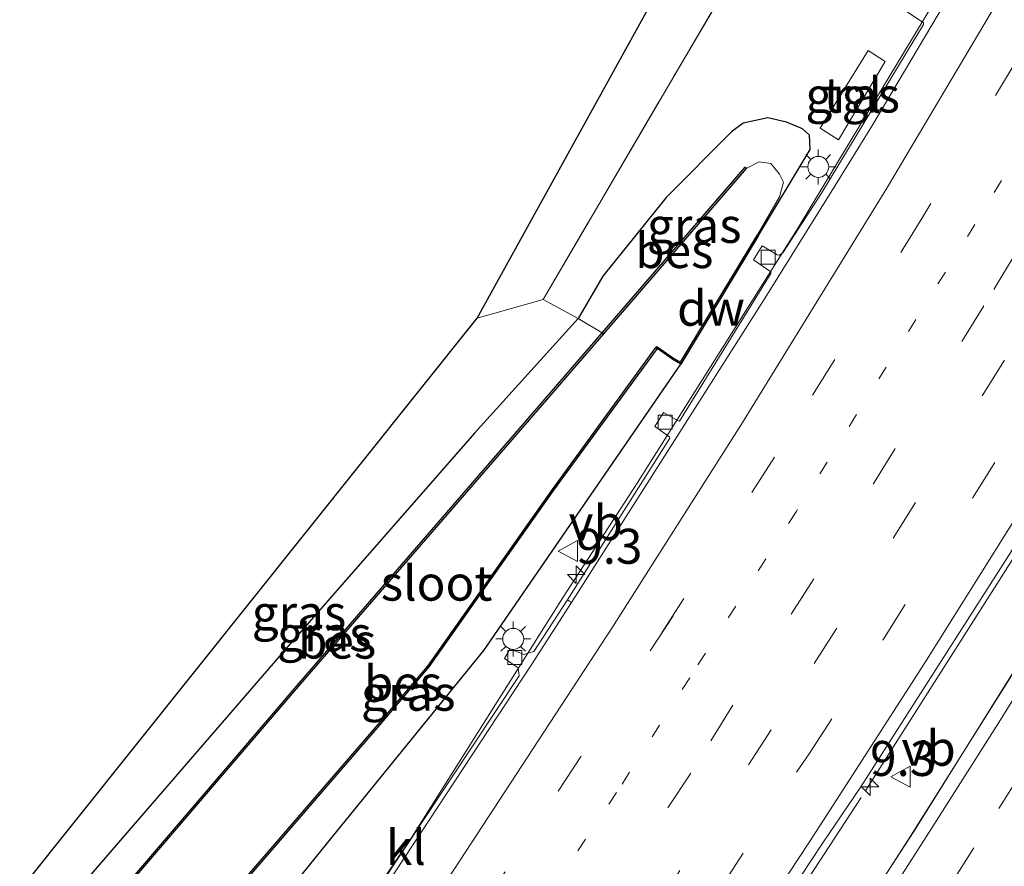
# Model space of a CAD drawing. Units: metres. Extents: x 109998 to 120010, y 477734 to 481252.
# Drawn here: x 110883 to 110953, y 479156 to 479216 of the extents above; entities that cross this region are included whole.
import ezdxf
from ezdxf.enums import TextEntityAlignment as Align

# ---------------------------------------------------------------- set-up
doc = ezdxf.new("R2010")
doc.units = ezdxf.units.M
for name, pattern in [('IE-TERREINAFSCHEIDING', [10, 8, -2]), ('VW-1-3_STREEP', [4, 1, -3]), ('VW-3-9_STREEP', [12, 3, -9])]:
    doc.linetypes.add(name, pattern=pattern)
doc.layers.get('0').update_dxf_attribs({"lineweight": 25})
for name, color, linetype, lineweight in [('B-ME-AM-KILOMETR-S-B1', 7, 'Continuous', 18), ('B-ME-BV-GELEIDECONSTRUCTIE-GELEIDERAIL-L-B1', 213, 'BV-GELEIDERAIL', 18), ('B-ME-GC-DAMWAND-GV-B6', 10, 'Continuous', 25), ('B-ME-GW-INSTEEKWATERGANG-L-B1', 10, 'Continuous', 25), ('B-ME-IE-GRASLAND-GV-B6', 93, 'Continuous', 18), ('B-ME-IE-MEUBILAIR_WEGMEUBILAIR-LICHTMAST-S-B1', 8, 'Continuous', 18), ('B-ME-IE-TERREINAFSCHEIDING-RASTERHEKWERK-L-B1', 8, 'IE-TERREINAFSCHEIDING', 18), ('B-ME-KG-KADASTRAAL-OPNAMEDTMGRENS-L-B1', 10, 'Continuous', 25), ('B-ME-OB-BESCHOEIING-GV-B6', 10, 'Continuous', 25), ('B-ME-OG-WATER-GV-B6', 153, 'Continuous', 18), ('B-ME-VH-VERH_SOORT-BITUMEN-GV-B6', 8, 'IE-TERREINAFSCHEIDING-NATUURLIJK-HOUTWAL', 18), ('B-ME-VH-VERH_SOORT-KLINKERS-GV-B6', 8, 'IE-TERREINAFSCHEIDING-NATUURLIJK-HOUTWAL', 18), ('B-ME-VH-VERH_SOORT-TEGELS-GV-B6', 8, 'Continuous', 18), ('B-ME-VV-KOLK-S-B1', 8, 'Continuous', 18), ('B-ME-VW-MARKERING-13STREEP-045-L-B1', 255, 'VW-1-3_STREEP', 18), ('B-ME-VW-MARKERING-39STREEP-015-L-B1', 255, 'VW-3-9_STREEP', 18), ('B-ME-VW-MARKERING-STREEP-015-L-B1', 7, 'Continuous', 18), ('B-ME-VW-MEUBILAIR_WEGMEUBILAIR-VERKEERSBORD-S-B1', 8, 'Continuous', 18)]:
    doc.layers.add(name, color=color, linetype=linetype, lineweight=lineweight)
doc.styles.add('NLCS-ISO', font='NLCS-ISO.TTF')
doc.linetypes.add('BV-GELEIDERAIL', pattern='A,10,-3,[108,NLCS.SHX,S=1,R=0,X=0,Y=0],-3', length=16)
doc.linetypes.add('IE-TERREINAFSCHEIDING-NATUURLIJK-HOUTWAL', pattern='A,7,-1.5,[67,NLCS.SHX,S=0.75,R=45,X=0,Y=0],-1.5,7,-1.5,[70,NLCS.SHX,S=0.75,R=0,X=0,Y=0],-1.5', length=20)

# ---------------------------------------------------------------- blocks, each defined once
blk = doc.blocks.new('verkeersbord')
for p, q in [((0, 0.75), (-0.75, -0.625)), ((0.75, -0.625), (0, 0.75)), ((-0.75, -0.625), (0.75, -0.625))]:
    blk.add_line(p, q)
blk = doc.blocks.new('hecto')
for p, q in [((0, 0.625), (-0.625, 0)), ((0, -0.625), (0, 0.625)), ((-0.625, 0), (0.625, 0)), ((0.625, 0), (0, -0.625))]:
    blk.add_line(p, q)
blk = doc.blocks.new('kolk')
blk.add_lwpolyline([(-0.5, -0.5), (0.5, -0.5), (0.5, 0.5), (-0.5, 0.5)], close=True)
blk = doc.blocks.new('lantaarnpaal')
for p, q in [((-0.884, 0.884), (-0.53, 0.53)), ((0, 0.75), (0, 1.25)), ((0.53, 0.53), (0.884, 0.884)), ((-0.75, 0), (-1.25, 0)), ((0.75, 0), (1.25, 0)), ((-0.53, -0.53), (-0.884, -0.884)), ((0.53, -0.53), (0.884, -0.884)), ((0, -0.75), (0, -1.25))]:
    blk.add_line(p, q)
blk.add_circle((0, 0), 0.75)

msp = doc.modelspace()

# ---------------------------------------------------------------- linework, layer by layer
at = {"layer": 'B-ME-BV-GELEIDECONSTRUCTIE-GELEIDERAIL-L-B1'}
for points in [[(110943.2123, 479161.0122, -2.9174), (110954.21, 479178.2828, -2.9508), (110970.5781, 479204.7547, -3.0011), (110978.2175, 479217.34, -3.0226), (110988.2466, 479234.8432, -3.0119), (111005.9914, 479266.826, -3.0204), (111012.012, 479278.1641, -3.06), (111030.3442, 479313.9944, -3.1568), (111041.9262, 479338.021, -3.174), (111050.365, 479356.166, -3.2129), (111057.62, 479372.4107, -3.2649), (111073.2274, 479409.059, -3.405), (111085.0177, 479436.9549, -3.4749), (111089.4926, 479447.9658, -3.4954)], [(111043.539, 479336.202, -3.4083), (111033.525, 479314.138, -3.409), (111025.494, 479297.159, -3.28), (111013.156, 479273.119, -3.094), (110999.672, 479247.728, -2.957), (110986.838, 479224.677, -2.914), (110974.534, 479203.621, -2.911), (110961.38, 479181.656, -2.763), (110946.628, 479158.052, -2.731), (110932.373, 479136.126, -2.725), (110920.6651, 479118.5542, -2.725), (110920.6362, 479118.5111, -2.725)], [(110960.6895, 479239.8739, -3.8685), (110955.6361, 479230.5433, -3.7688), (110948.4313, 479217.9334, -3.731), (110938.3148, 479201.1502, -3.7379), (110926.8441, 479182.9665, -3.7362), (110921.5568, 479174.8007, -3.7296)], [(110921.5568, 479174.8007, -3.73), (110910.736, 479157.636, -3.449), (110898.1069, 479139.0017, -3.524)], [(110942.8692, 479160.4835, -2.8735), (110939.1104, 479154.7093, -2.8859), (110932.341, 479144.84, -2.682), (110916.8882, 479121.9243, -2.682)]]:
    msp.add_polyline3d(points, dxfattribs=at)
at = {"layer": 'B-ME-GC-DAMWAND-GV-B6'}
msp.add_polyline3d([(110935.537, 479200.666, -4.491), (110929.977, 479191.463, -4.314), (110929.398, 479191.812, -4.607), (110928.273, 479192.594, -6.128), (110928.19, 479192.651, -6.24), (110928.247, 479192.733, -6.24), (110929.452, 479191.896, -6.24), (110929.943, 479191.6, -6.24), (110935.451, 479200.718, -6.24), (110935.537, 479200.666, -4.491)], dxfattribs=at)
at = {"layer": 'B-ME-GW-INSTEEKWATERGANG-L-B1'}
for points in [[(110935.537, 479200.666, -4.491), (110939.228, 479206.811, -4.475), (110939.187, 479207.838, -4.456), (110938.686, 479208.299, -4.444), (110937.523, 479208.779, -4.417), (110936.2, 479209.073, -4.409), (110934.422, 479208.699, -4.407), (110933.592, 479208.08, -4.328), (110928.923, 479203.393, -4.176), (110924.402, 479197.754, -4.32), (110922.635, 479194.726, -4.877), (110915.222, 479186.528, -4.506), (110901.713, 479171.117, -4.541), (110884.578, 479151.292, -4.541)], [(110893.394, 479143.277, -4.442), (110905.425, 479158.157, -4.417), (110915.876, 479171.002, -4.318), (110929.977, 479191.463, -4.314)]]:
    msp.add_polyline3d(points, dxfattribs=at)
at = {"layer": 'B-ME-IE-GRASLAND-GV-B6'}
for points in [[(110969.084, 479283.038, -4.198), (110961.54, 479268.774, -4.093), (110948.606, 479245.012, -3.777), (110933.462, 479218.854, -3.78), (110920.129, 479196.1, -4.161), (110915.397, 479194.745, -4.019), (110963.547, 479281.835, -4.19), (110959.753, 479283.879, -4.19), (110961.649, 479287.027, -3.587), (110962.116, 479286.772, -3.588), (110969.084, 479283.038, -4.198)], [(110893.394, 479143.277, -4.442), (110905.425, 479158.157, -4.417), (110915.876, 479171.002, -4.318), (110929.977, 479191.463, -4.314), (110935.537, 479200.666, -4.491), (110939.228, 479206.811, -4.475), (110939.187, 479207.838, -4.456), (110938.686, 479208.299, -4.444), (110937.523, 479208.779, -4.417), (110936.2, 479209.073, -4.409), (110934.422, 479208.699, -4.407), (110933.592, 479208.08, -4.328), (110928.923, 479203.393, -4.176), (110924.402, 479197.754, -4.32), (110922.635, 479194.726, -4.877), (110920.129, 479196.1, -4.161), (110933.462, 479218.854, -3.78)], [(110946.0983, 479216.7126, -4.574), (110947.3345, 479215.8682, -4.46), (110947.3265, 479215.7524, -4.453), (110940.0346, 479203.7022, -4.464), (110937.2593, 479199.4297, -4.459), (110937.0076, 479199.2664, -4.523), (110936.8686, 479199.2747, -4.54), (110935.8, 479199.9312, -4.604), (110935.1772, 479198.9173, -4.591), (110936.4134, 479198.073, -4.477), (110936.4054, 479197.9571, -4.47), (110929.8666, 479187.3966, -4.519), (110929.7771, 479187.4037, -4.521), (110928.7354, 479188.0213, -4.581), (110928.1021, 479187.0203, -4.558), (110929.165, 479186.282, -4.472), (110929.1961, 479186.1721, -4.471), (110921.8543, 479174.6113, -4.448), (110919.46, 479170.926, -4.37), (110918.742, 479170.711, -4.37), (110917.768, 479171.115, -4.37), (110917.353, 479170.423, -4.365), (110918.324, 479169.762, -4.365), (110918.412, 479169.187, -4.371), (110908.447, 479154.176, -4.372)], [(110939.942, 479208.345, -4.31), (110941.255, 479207.518, -4.31), (110944.589, 479213.102, -4.31), (110943.381, 479213.895, -4.31), (110939.942, 479208.345, -4.31)], [(110935.537, 479200.666, -4.491), (110935.451, 479200.718, -6.24), (110937.042, 479203.441, -6.24), (110937.315, 479204.487, -6.24), (110937.041, 479205.048, -6.24), (110936.419, 479205.807, -6.24), (110935.578, 479205.94, -6.24), (110934.646, 479205.465, -6.24), (110934.584, 479205.545, -5.683), (110924.355, 479193.703, -5.715), (110922.635, 479194.726, -4.877), (110924.402, 479197.754, -4.32), (110928.923, 479203.393, -4.176), (110933.592, 479208.08, -4.328), (110934.422, 479208.699, -4.407), (110936.2, 479209.073, -4.409), (110937.523, 479208.779, -4.417), (110938.686, 479208.299, -4.444), (110939.187, 479207.838, -4.456), (110939.228, 479206.811, -4.475), (110935.537, 479200.666, -4.491)], [(110922.635, 479194.726, -4.877), (110915.222, 479186.528, -4.506), (110901.713, 479171.117, -4.541), (110884.578, 479151.292, -4.541), (110882.678, 479153.833, -4.5), (110915.397, 479194.745, -4.019), (110920.129, 479196.1, -4.161), (110922.635, 479194.726, -4.877)], [(110886.381, 479149.649, -5.742), (110884.578, 479151.292, -4.541), (110901.713, 479171.117, -4.541), (110915.222, 479186.528, -4.506), (110922.635, 479194.726, -4.877), (110924.355, 479193.703, -5.715), (110920.279, 479188.977, -5.734), (110902.669, 479168.649, -5.707), (110886.381, 479149.649, -5.742)], [(110893.394, 479143.277, -4.442), (110890.968, 479145.487, -5.75), (110898.14, 479153.759, -5.666), (110908.393, 479165.626, -5.656), (110911.947, 479169.815, -5.656), (110920.867, 479182.447, -5.656), (110928.273, 479192.594, -6.128), (110929.398, 479191.812, -4.607), (110929.977, 479191.463, -4.314), (110915.876, 479171.002, -4.318), (110905.425, 479158.157, -4.417), (110893.394, 479143.277, -4.442)]]:
    msp.add_polyline3d(points, dxfattribs=at)
at = {"layer": 'B-ME-IE-TERREINAFSCHEIDING-RASTERHEKWERK-L-B1'}
msp.add_line((110920.129, 479196.1, -4.161), (110915.397, 479194.745, -4.019), dxfattribs=at)
for points in [[(110969.084, 479283.038, -4.198), (110961.54, 479268.774, -4.093), (110948.606, 479245.012, -3.777), (110933.462, 479218.854, -3.78), (110920.129, 479196.1, -4.161)], [(110924.431, 479193.638, -6.24), (110924.355, 479193.703, -5.715), (110922.635, 479194.726, -4.877), (110920.129, 479196.1, -4.161)]]:
    msp.add_polyline3d(points, dxfattribs=at)
at = {"layer": 'B-ME-KG-KADASTRAAL-OPNAMEDTMGRENS-L-B1'}
msp.add_polyline3d([(110882.678, 479153.833, -4.5), (110915.397, 479194.745, -4.019), (110963.547, 479281.835, -4.19), (110959.753, 479283.879, -4.19), (110961.649, 479287.027, -3.587), (110991.869, 479338.534, -3.915), (110993.093, 479340.614, -4.017), (111023.563, 479410.627, -4.3), (111076.525, 479537.835, -4.264)], dxfattribs=at)
at = {"layer": 'B-ME-OB-BESCHOEIING-GV-B6'}
for points in [[(110934.646, 479205.465, -6.24), (110924.431, 479193.638, -6.24), (110924.355, 479193.703, -5.715), (110934.584, 479205.545, -5.683), (110934.646, 479205.465, -6.24)], [(110886.457, 479149.584, -6.24), (110886.381, 479149.649, -5.742), (110902.669, 479168.649, -5.707), (110920.279, 479188.977, -5.734), (110924.355, 479193.703, -5.715), (110924.431, 479193.638, -6.24), (110920.355, 479188.911, -6.24), (110902.745, 479168.584, -6.24), (110886.457, 479149.584, -6.24)], [(110890.968, 479145.487, -5.75), (110890.892, 479145.552, -6.24), (110898.064, 479153.824, -6.24), (110908.317, 479165.691, -6.24), (110911.868, 479169.877, -6.24), (110920.785, 479182.506, -6.24), (110928.19, 479192.651, -6.24), (110928.273, 479192.594, -6.128), (110920.867, 479182.447, -5.656), (110911.947, 479169.815, -5.656), (110908.393, 479165.626, -5.656), (110898.14, 479153.759, -5.666), (110890.968, 479145.487, -5.75)]]:
    msp.add_polyline3d(points, dxfattribs=at)
at = {"layer": 'B-ME-OG-WATER-GV-B6'}
msp.add_polyline3d([(110890.892, 479145.552, -6.24), (110886.457, 479149.584, -6.24), (110902.745, 479168.584, -6.24), (110920.355, 479188.911, -6.24), (110924.431, 479193.638, -6.24), (110934.646, 479205.465, -6.24), (110935.578, 479205.94, -6.24), (110936.419, 479205.807, -6.24), (110937.041, 479205.048, -6.24), (110937.315, 479204.487, -6.24), (110937.042, 479203.441, -6.24), (110935.451, 479200.718, -6.24), (110929.943, 479191.6, -6.24), (110929.452, 479191.896, -6.24), (110928.247, 479192.733, -6.24), (110928.19, 479192.651, -6.24), (110920.785, 479182.506, -6.24), (110911.868, 479169.877, -6.24), (110908.317, 479165.691, -6.24), (110898.064, 479153.824, -6.24), (110890.892, 479145.552, -6.24)], dxfattribs=at)
at = {"layer": 'B-ME-VH-VERH_SOORT-BITUMEN-GV-B6'}
for points in [[(110982.7492, 479225.892, -3.719), (110975.9178, 479214.1592, -3.7228), (110969.718, 479203.9736, -3.7142), (110968.6972, 479202.506, -3.6915), (110953.4016, 479177.7682, -3.66), (110942.8398, 479161.2494, -3.603), (110940.078, 479157.171, -3.516), (110926.49, 479136.57, -3.516), (110916.703, 479122.087, -3.594), (110915.8969, 479122.8199, -3.6159), (110913.3059, 479125.1758, -3.724), (110911.047, 479127.229, -3.705), (110908.623, 479129.433, -3.893), (110905.87, 479131.936, -3.885), (110903.346, 479134.23, -4.078), (110900.923, 479136.433, -4.225), (110898.401, 479138.726, -4.316), (110908.349, 479153.357, -4.302), (110919.266, 479169.936, -4.302), (110922.1487, 479174.4238, -4.4378), (110935.8782, 479196.0169, -4.4515), (110941.0074, 479204.2436, -4.4462), (110943.628, 479208.4822, -4.4459), (110954.5458, 479226.8949, -4.4451)], [(111017.259, 479225.957, -3.148), (111004.821, 479205.049, -3.063), (110992.789, 479185.225, -3.056), (110992.367, 479184.526, -3.056), (110986.014, 479174.115, -3.019), (110975.475, 479157.263, -2.93), (110962.341, 479136.539, -2.93), (110951.122, 479119.485, -2.93), (110939.123, 479101.706, -2.924), (110936.512, 479104.08, -2.955), (110934, 479106.362, -2.984), (110931.467, 479108.665, -3.231), (110928.691, 479111.188, -3.22), (110926.298, 479113.365, -3.429), (110923.7859, 479115.6479, -3.482), (110921.3378, 479117.8737, -3.549), (110920.71, 479118.444, -3.551), (110933.065, 479136.958, -3.549), (110946.397, 479157.708, -3.57), (110957.38, 479175.146, -3.651), (110959.357, 479178.284, -3.665), (110969.417, 479194.898, -3.797), (110981.907, 479216.129, -3.819)]]:
    msp.add_polyline3d(points, dxfattribs=at)
at = {"layer": 'B-ME-VH-VERH_SOORT-KLINKERS-GV-B6'}
for points in [[(110954.5458, 479226.8949, -4.4451), (110943.628, 479208.4822, -4.4459), (110941.0074, 479204.2436, -4.4462), (110935.8782, 479196.0169, -4.4515), (110922.1487, 479174.4238, -4.4378), (110921.8543, 479174.6113, -4.4479), (110929.1961, 479186.1721, -4.471), (110929.165, 479186.282, -4.4719), (110928.1021, 479187.0203, -4.5579), (110928.7354, 479188.0213, -4.5809), (110929.7771, 479187.4037, -4.5212), (110929.8666, 479187.3966, -4.5186), (110936.4054, 479197.9571, -4.4704), (110936.4134, 479198.073, -4.477), (110935.1772, 479198.9173, -4.5914), (110935.8, 479199.9312, -4.6037), (110936.8686, 479199.2747, -4.5403), (110937.0076, 479199.2664, -4.523), (110937.2593, 479199.4297, -4.4587), (110940.0346, 479203.7022, -4.4636), (110947.3265, 479215.7524, -4.4533), (110947.3345, 479215.8682, -4.4599), (110946.0983, 479216.7126, -4.5743)], [(110981.907, 479216.129, -3.819), (110969.417, 479194.898, -3.797), (110959.357, 479178.284, -3.665), (110957.38, 479175.146, -3.651), (110946.397, 479157.708, -3.57), (110933.065, 479136.958, -3.549), (110920.71, 479118.444, -3.551), (110916.703, 479122.087, -3.594), (110926.49, 479136.57, -3.516), (110940.078, 479157.171, -3.516), (110942.8398, 479161.2494, -3.603), (110953.4016, 479177.7682, -3.66), (110968.6972, 479202.506, -3.692), (110969.718, 479203.9736, -3.714), (110975.9178, 479214.1592, -3.723), (110982.7492, 479225.892, -3.719)], [(110922.1487, 479174.4238, -4.4378), (110919.266, 479169.936, -4.302), (110908.349, 479153.357, -4.302), (110898.401, 479138.726, -4.316), (110898.15, 479138.953, -4.398), (110907.414, 479152.534, -4.392), (110907.397, 479153.131, -4.392), (110906.337, 479153.898, -4.393), (110906.913, 479154.763, -4.393), (110907.911, 479154.09, -4.393), (110908.447, 479154.176, -4.372), (110918.412, 479169.187, -4.371), (110918.324, 479169.762, -4.365), (110917.353, 479170.423, -4.365), (110917.768, 479171.115, -4.37), (110918.742, 479170.711, -4.37), (110919.46, 479170.926, -4.37), (110921.8543, 479174.6113, -4.448), (110922.1487, 479174.4238, -4.4378)]]:
    msp.add_polyline3d(points, dxfattribs=at)
at = {"layer": 'B-ME-VH-VERH_SOORT-TEGELS-GV-B6'}
msp.add_polyline3d([(110944.589, 479213.102, -4.31), (110941.255, 479207.518, -4.31), (110939.942, 479208.345, -4.31), (110943.381, 479213.895, -4.31), (110944.589, 479213.102, -4.31)], dxfattribs=at)
at = {"layer": 'B-ME-VW-MARKERING-13STREEP-045-L-B1'}
for points in [[(110981.5571, 479253.6726, -4.2007), (110967.6961, 479229.4504, -4.1765), (110963.1788, 479221.7636, -4.1648), (110951.0085, 479201.446, -4.1403), (110938.2139, 479180.9053, -4.0919), (110930.6056, 479169.0392, -4.0637)], [(110930.6056, 479169.0392, -4.064), (110925.382, 479160.835, -3.882), (110914.196, 479144.098, -3.888), (110905.87, 479131.936, -3.885)]]:
    msp.add_polyline3d(points, dxfattribs=at)
at = {"layer": 'B-ME-VW-MARKERING-39STREEP-015-L-B1'}
for points in [[(111092.015, 479522.0048, -4.8916), (111073.9279, 479476.4653, -4.8547), (111056.0287, 479430.8515, -4.7904), (111040.3782, 479391.2307, -4.7533), (111029.5571, 479364.5412, -4.6789), (111019.6093, 479340.9533, -4.5488), (111010.0022, 479319.1787, -4.4698), (111001.8855, 479301.7791, -4.4339), (110992.3507, 479282.1753, -4.3672), (110984.4432, 479266.6763, -4.3163), (110978.7786, 479256.098, -4.3144), (110970.6635, 479241.6174, -4.3177), (110960.1794, 479223.5462, -4.2762), (110947.2948, 479201.997, -4.2628), (110936.6627, 479184.822, -4.2244), (110927.726, 479170.8726, -4.198)], [(111097.4923, 479499.0966, -4.5099), (111079.31, 479453.595, -4.4516), (111062.758, 479413.4755, -4.3872), (111051.6519, 479387.3374, -4.324), (111042.5914, 479367.0707, -4.3069), (111029.7928, 479339.4965, -4.243), (111019.7817, 479318.79, -4.1991), (111008.7145, 479296.8205, -4.1653), (110997.6967, 479275.7247, -4.0927), (110985.6626, 479253.5842, -4.0988), (110975.6861, 479236.0203, -4.0707), (110966.2714, 479219.9498, -4.0464), (110951.653, 479195.6309, -4.0244), (110939.4969, 479176.1063, -3.9666), (110933.6883, 479167.0764, -3.9523)], [(111100.5187, 479497.7712, -4.4288), (111082.344, 479452.2666, -4.3658), (111064.4936, 479409.0048, -4.2747), (111055.1678, 479387.1082, -4.2145), (111046.3873, 479367.3738, -4.201), (111034.2054, 479341.0567, -4.1483), (111024.6069, 479321.0394, -4.0969), (111012.77, 479297.4421, -4.0639), (111001.6693, 479276.164, -4.0005), (110990.8076, 479256.1179, -3.9955), (110979.5433, 479236.0654, -3.9642), (110969.2019, 479218.1906, -3.937), (110953.1247, 479191.7453, -3.9117), (110941.1308, 479172.5909, -3.8615), (110936.4393, 479165.3247, -3.8501)], [(110939.1513, 479163.5979, -3.7392), (110944.4214, 479171.7393, -3.7594), (110957.014, 479191.6985, -3.8064), (110966.1707, 479206.7286, -3.8275), (110976.2584, 479223.7658, -3.8362), (110993.0202, 479253.3463, -3.9011), (111003.518, 479272.6796, -3.894), (111014.932, 479294.471, -3.9616), (111026.1716, 479316.8015, -4.0044), (111035.8225, 479336.7936, -4.0322), (111047.8754, 479362.7295, -4.0871), (111057.765, 479384.8163, -4.1226), (111068.5609, 479410.217, -4.1976), (111085.4253, 479451.073, -4.2873), (111103.5876, 479496.5826, -4.3565)], [(110923.786, 479115.648, -3.482), (110926.209, 479119.189, -3.492), (110930.746, 479125.907, -3.51), (110935.161, 479132.579, -3.541), (110940.442, 479140.636, -3.565), (110944.987, 479147.624, -3.581), (110949.323, 479154.347, -3.596), (110952.723, 479159.687, -3.607), (110957.007, 479166.469, -3.632), (110962.267, 479174.974, -3.661), (110966.452, 479181.81, -3.668), (110969.536, 479186.864, -3.675), (110970.564, 479188.58, -3.691), (110975.549, 479196.902, -3.698), (110980.631, 479205.514, -3.714), (110985.503, 479213.863, -3.726), (110989.561, 479220.881, -3.73)], [(110929.4336, 479173.4653, -4.1947), (110917.3983, 479155.1748, -4.1826), (110905.2777, 479137.2966, -4.1999), (110903.2142, 479134.3501, -4.1983)], [(110933.6883, 479167.0764, -3.952), (110930.696, 479162.234, -3.77), (110917.761, 479142.797, -3.813), (110908.623, 479129.433, -3.893)], [(110936.4393, 479165.3247, -3.85), (110924.86, 479147.511, -3.705), (110911.047, 479127.229, -3.705)], [(110913.306, 479125.176, -3.724), (110916.086, 479129.187, -3.724), (110921.705, 479137.402, -3.721), (110927.293, 479145.695, -3.726), (110932.798, 479153.985, -3.737), (110938.25, 479162.305, -3.742), (110939.1513, 479163.5979, -3.739)]]:
    msp.add_polyline3d(points, dxfattribs=at)
at = {"layer": 'B-ME-VW-MARKERING-STREEP-015-L-B1'}
for points in [[(111088.8756, 479523.4345, -4.9548), (111070.7865, 479477.8963, -4.918), (111052.8965, 479432.2799, -4.8545), (111038.2132, 479395.0735, -4.8412), (111026.503, 479366.1551, -4.7711), (111016.6437, 479342.7473, -4.6437), (111007.5229, 479322.0702, -4.5588), (110999.4558, 479304.6478, -4.5242), (110989.4075, 479283.9593, -4.4628), (110981.2277, 479267.9257, -4.4073), (110973.5561, 479253.6579, -4.4135), (110965.3854, 479239.2086, -4.4119), (110957.2929, 479225.262, -4.3695), (110944.7057, 479204.039, -4.3507), (110934.3213, 479187.1811, -4.3324), (110925.0395, 479172.5832, -4.3041)], [(111102.192, 479483.9122, -4.2606), (111085.5592, 479442.4563, -4.1999), (111069.0249, 479402.5837, -4.0767), (111059.5325, 479380.4864, -4.0335), (111050.4318, 479360.225, -3.9951), (111037.9891, 479333.4614, -3.9338), (111028.8308, 479314.5331, -3.9057), (111016.9145, 479290.8713, -3.8423), (111006.7793, 479271.567, -3.7801), (110996.4806, 479252.6048, -3.7877), (110984.7134, 479231.6717, -3.7314), (110975.222, 479215.3857, -3.728), (110959.3264, 479189.0793, -3.6933), (110947.4204, 479170.1117, -3.6518), (110942.0438, 479161.7562, -3.6307)], [(110921.338, 479117.874, -3.549), (110922.304, 479119.276, -3.552), (110925.672, 479124.257, -3.568), (110930.674, 479131.761, -3.614), (110935.628, 479139.275, -3.637), (110939.734, 479145.573, -3.666), (110942.996, 479150.602, -3.663), (110947.904, 479158.257, -3.68), (110952.709, 479165.855, -3.711), (110957.451, 479173.471, -3.75), (110962.208, 479181.195, -3.76), (110965.342, 479186.324, -3.774), (110969.982, 479194.038, -3.781), (110973.012, 479199.126, -3.813), (110977.616, 479206.897, -3.816), (110982.158, 479214.671, -3.819), (110986.641, 479222.444, -3.827)], [(110925.0395, 479172.5832, -4.3043), (110913.788, 479155.378, -4.225), (110900.923, 479136.433, -4.225)], [(110915.897, 479122.82, -3.616), (110918.244, 479126.209, -3.618), (110923.351, 479133.622, -3.617), (110925.037, 479136.103, -3.606), (110929.254, 479142.349, -3.628), (110934.229, 479149.829, -3.636), (110939.174, 479157.321, -3.632), (110942.0438, 479161.7562, -3.631)]]:
    msp.add_polyline3d(points, dxfattribs=at)

# ---------------------------------------------------------------- block references
at = {"layer": 'B-ME-AM-KILOMETR-S-B1', "rotation": 90}
for p in [(110922.4914, 479176.4157, -3.726), (110943.5111, 479161.2422, -2.8804)]:
    msp.add_blockref('hecto', p, dxfattribs=at)
at = {"layer": 'B-ME-IE-MEUBILAIR_WEGMEUBILAIR-LICHTMAST-S-B1', "rotation": 90}
for p in [(110939.8053, 479205.5724, -4.2), (110917.9832, 479171.8199, -4.205)]:
    msp.add_blockref('lantaarnpaal', p, dxfattribs=at)
at = {"layer": 'B-ME-VV-KOLK-S-B1', "rotation": 90}
for p in [(110936.2107, 479199.1218, -4.567), (110928.8455, 479187.3288, -4.5615), (110918.1, 479170.492, -4.366)]:
    msp.add_blockref('kolk', p, dxfattribs=at)
at = {"layer": 'B-ME-VW-MEUBILAIR_WEGMEUBILAIR-VERKEERSBORD-S-B1', "rotation": 90}
for p in [(110921.9452, 479178.0985, -4.3843), (110945.7515, 479161.9688, -3.4984)]:
    msp.add_blockref('verkeersbord', p, dxfattribs=at)

# ---------------------------------------------------------------- texts
at = {"layer": 'B-ME-AM-KILOMETR-S-B1', "ltscale": 0.2, "style": 'NLCS-ISO'}
for p in [(110922.4914, 479176.4157, -3.726), (110943.5111, 479161.2422, -2.8804)]:
    msp.add_text('9.3', height=2.5, dxfattribs=at).set_placement(p, align=Align.BOTTOM_LEFT)
at = {"layer": 'B-ME-GC-DAMWAND-GV-B6', "ltscale": 0.2, "style": 'NLCS-ISO'}
msp.add_text('dw', height=2.5, dxfattribs=at).set_placement((110932.1286, 479195.4646), align=Align.MIDDLE_CENTER)
at = {"layer": 'B-ME-IE-GRASLAND-GV-B6', "ltscale": 0.2, "style": 'NLCS-ISO'}
for p in [(110942.2655, 479210.7065), (110930.9315, 479201.388), (110902.6565, 479173.696), (110904.4665, 479172.1875), (110910.4725, 479167.9355)]:
    msp.add_text('gras', height=2.5, dxfattribs=at).set_placement(p, align=Align.MIDDLE_CENTER)
at = {"layer": 'B-ME-OB-BESCHOEIING-GV-B6', "ltscale": 0.2, "style": 'NLCS-ISO'}
for p in [(110929.5042, 479199.588), (110905.3827, 479171.6635), (110910.098, 479168.6622)]:
    msp.add_text('bes', height=2.5, dxfattribs=at).set_placement(p, align=Align.MIDDLE_CENTER)
at = {"layer": 'B-ME-OG-WATER-GV-B6', "ltscale": 0.2, "style": 'NLCS-ISO'}
msp.add_text('sloot', height=2.5, dxfattribs=at).set_placement((110912.4994, 479175.8082), align=Align.MIDDLE_CENTER)
at = {"layer": 'B-ME-VH-VERH_SOORT-KLINKERS-GV-B6', "ltscale": 0.2, "style": 'NLCS-ISO'}
msp.add_text('kl', height=2.5, dxfattribs=at).set_placement((110910.3073, 479156.9145), align=Align.MIDDLE_CENTER)
at = {"layer": 'B-ME-VH-VERH_SOORT-TEGELS-GV-B6', "ltscale": 0.2, "style": 'NLCS-ISO'}
msp.add_text('tgl', height=2.5, dxfattribs=at).set_placement((110942.2795, 479210.6971), align=Align.MIDDLE_CENTER)
at = {"layer": 'B-ME-VW-MEUBILAIR_WEGMEUBILAIR-VERKEERSBORD-S-B1', "ltscale": 0.2, "style": 'NLCS-ISO'}
for p in [(110921.9452, 479178.0985, -4.3843), (110945.7515, 479161.9688, -3.4984)]:
    msp.add_text('vb', height=2.5, dxfattribs=at).set_placement(p, align=Align.BOTTOM_LEFT)

doc.saveas('drawing.dxf')
